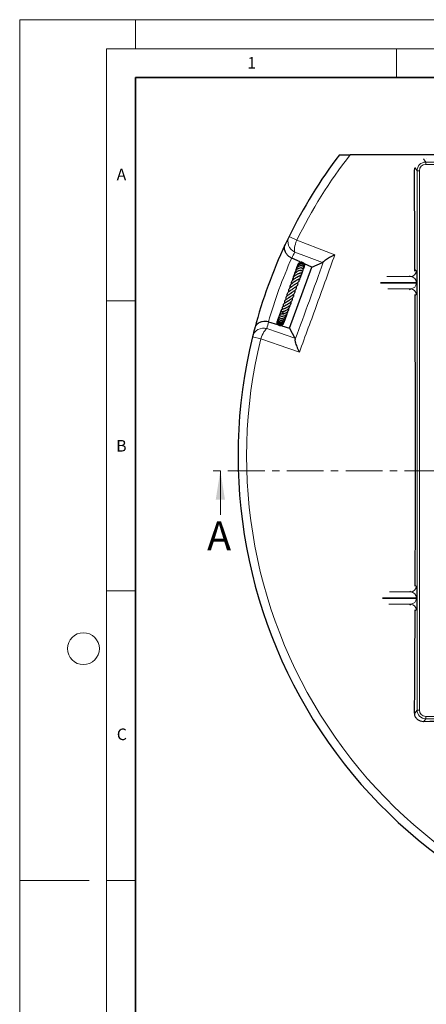
# Model space of a CAD drawing. Units: millimetres. Extents: x 0 to 420, y 0 to 297.
# Drawn here: x 0 to 70, y 127 to 297 of the extents above; entities that cross this region are included whole.
import ezdxf

# ---------------------------------------------------------------- set-up
doc = ezdxf.new("R2010")
doc.units = ezdxf.units.MM
doc.linetypes.add('CENTER', pattern=[10.16, 6.35, -1.27, 1.27, -1.27])
doc.styles.add('SLDTEXTSTYLE0', font='TXT', dxfattribs={"width": 0.605})

msp = doc.modelspace()

# ---------------------------------------------------------------- linework, layer by layer
at = {"color": 7, "linetype": 'Continuous', "lineweight": 18}
for p, q in [((0, 0), (0, 297)), ((0, 297), (420, 297)), ((20, 292), (20, 297)), ((15, 292), (415, 292)), ((15, 292), (15, 5)), ((65, 292), (65, 287)), ((15, 248.5), (20, 248.5)), ((34.6281, 211.584), (34.6281, 219.184)), ((15, 198.5), (20, 198.5)), ((12, 148.5), (0, 148.5)), ((15, 148.5), (20, 148.5))]:
    msp.add_line(p, q, dxfattribs=at)
at = {"color": 7, "linetype": 'Continuous', "lineweight": 35}
for p, q in [((20, 287), (20, 10)), ((410, 287), (20, 287))]:
    msp.add_line(p, q, dxfattribs=at)
at = {"color": 8, "linetype": 'Continuous', "lineweight": 18}
for p, q in [((69.6622, 272.9823), (70.0676, 272.4404)), ((70.0676, 272.4404), (70.0676, 272.0407)), ((70.0676, 272.4404), (177.2896, 272.4404)), ((177.2896, 272.0407), (70.0676, 272.0407)), ((68.5684, 270.941), (68.1624, 271.4836)), ((68.5684, 270.941), (68.9682, 270.941)), ((68.5684, 177.9128), (68.5684, 270.941)), ((68.9682, 270.941), (68.9682, 177.9128)), ((47.7997, 258.9467), (46.475, 259.5968)), ((68.237, 253.8371), (68.4359, 253.6752)), ((68.461, 251.6779), (62.2583, 251.6779)), ((62.2648, 251.5759), (68.461, 251.5759)), ((63.3801, 252.6766), (67.4835, 252.6766)), ((67.4835, 252.6766), (67.2821, 252.8405)), ((68.461, 251.5759), (68.461, 251.6779)), ((68.461, 251.6779), (68.558, 251.6779)), ((68.461, 251.5759), (68.558, 251.5759)), ((68.558, 251.6779), (68.558, 251.5759)), ((67.4835, 250.5772), (63.517, 250.5772)), ((67.2902, 250.4199), (67.4835, 250.5772)), ((68.4359, 249.5786), (68.252, 249.4289)), ((41.6151, 241.9547), (40.1824, 242.3081)), ((68.268, 199.4119), (68.4359, 199.2752)), ((62.5828, 197.1759), (68.461, 197.1759)), ((68.461, 197.2779), (62.5884, 197.2779)), ((63.8361, 198.2766), (67.4835, 198.2766)), ((67.4835, 198.2766), (67.3065, 198.4207)), ((68.461, 197.1759), (68.461, 197.2779)), ((68.558, 197.2779), (68.461, 197.2779)), ((68.558, 197.1759), (68.461, 197.1759)), ((68.558, 197.2779), (68.558, 197.1759)), ((67.4835, 196.1772), (63.7192, 196.1772)), ((67.2996, 196.0276), (67.4835, 196.1772)), ((68.4359, 195.1786), (68.2553, 195.0316)), ((68.182, 177.3964), (68.5684, 177.9128)), ((68.5684, 177.9128), (68.9682, 177.9128)), ((70.0676, 176.8132), (177.2896, 176.8132)), ((70.0676, 176.4134), (70.0676, 176.8132)), ((70.0676, 176.4134), (69.6883, 175.9065)), ((177.2896, 176.4134), (70.0676, 176.4134))]:
    msp.add_line(p, q, dxfattribs=at)
at = {"color": 7, "linetype": 'Continuous', "lineweight": 25}
for p, q in [((70.134, 272.9745), (70.1706, 272.9792)), ((68.1188, 270.9285), (68.1881, 271.3605)), ((46.9621, 255.8649), (46.9412, 255.8743)), ((48.4205, 255.2155), (46.9621, 255.8649)), ((50.4168, 254.3267), (49.1306, 254.8994)), ((50.4168, 254.3267), (52.2448, 255.1027)), ((52.4167, 255.2387), (52.2448, 255.1027)), ((46.5896, 243.8115), (50.4168, 254.3267)), ((47.9726, 254.6646), (47.9521, 254.6342)), ((48.7769, 253.5921), (48.8885, 253.7467)), ((44.97, 246.4238), (44.947, 246.3609)), ((42.9323, 244.86), (42.9544, 244.8538)), ((42.9544, 244.8538), (44.5005, 244.4105)), ((44.7042, 245.6889), (44.6953, 245.6427)), ((45.2291, 244.2016), (46.5896, 243.8115)), ((46.5896, 243.8115), (47.4912, 242.042)), ((47.4912, 242.042), (47.5354, 241.8274))]:
    msp.add_line(p, q, dxfattribs=at)
at = {"color": 7, "linetype": 'CENTER', "lineweight": 18}
msp.add_line((215.0052, 219.184), (32.6281, 219.184), dxfattribs=at)
at = {"color": 8, "linetype": 'Continuous', "lineweight": 18, "flags": 128}
for points in [[(47.7997, 258.9467), (47.6815, 258.6211), (47.581, 258.2984), (47.5013, 257.9882), (47.4448, 257.7), (47.4131, 257.4423), (47.4072, 257.2229), (47.4273, 257.0485), (47.4728, 256.9242)], [(47.7997, 258.9467), (51.4078, 257.5719), (54.3758, 256.4411)], [(52.2448, 255.1027), (49.4723, 256.161), (47.4728, 256.9242)], [(41.6151, 241.9547), (41.7338, 242.28), (41.8643, 242.5918), (42.0026, 242.8806), (42.1446, 243.1378), (42.286, 243.3556), (42.4225, 243.5274), (42.55, 243.6481), (42.6647, 243.7141)], [(42.6647, 243.7141), (44.6869, 243.0135), (47.4912, 242.042)], [(48.2632, 239.647), (44.6154, 240.9132), (43.637, 241.2528), (41.6151, 241.9547)]]:
    msp.add_lwpolyline(points, dxfattribs=at)
at = {"color": 7, "linetype": 'Continuous', "lineweight": 18}
msp.add_circle((11, 188.5), 2.75, dxfattribs=at)
at = {"color": 7, "linetype": 'Continuous', "lineweight": 25}
for start, end in [(142.796256, 153.859521), (154.881434, 165.118566), (153.859521, 154.881434), (165.118566, 166.140479), (166.140479, 263.859521)]:
    msp.add_arc((123.6786, 221.7075), 86, start, end, dxfattribs=at)
at = {"color": 8, "linetype": 'Continuous', "lineweight": 18}
for centre, radius, start, end in [((123.6786, 221.7075), 84.5244, 142.033028, 153.859521), ((48.2636, 258.7421), 1.9824, 154.457737, 246.488313), ((122.881, 219.9161), 84, 153.859521, 154.661672), ((123.6786, 221.7075), 84, 155.999279, 164.000721), ((67.4355, 253.6758), 1.0004, 272.748418, 359.965396), ((67.4355, 249.578), 1.0004, 0.034604, 87.251582), ((124.2191, 223.5925), 84, 165.338328, 166.140479), ((42.102, 241.8132), 1.9824, 73.511687, 165.542263), ((123.6786, 221.7075), 84.5244, 166.140479, 263.859521), ((67.4355, 199.2758), 1.0004, 272.748418, 359.965396), ((67.4355, 195.178), 1.0004, 0.034604, 87.251582)]:
    msp.add_arc(centre, radius, start, end, dxfattribs=at)
for centre, major_axis, ratio, start_param, end_param in [((70.0686, 270.94), (-0.899, 1.2016), 0.99955434, 5.6413147, 7.2111954), ((70.0686, 270.94), (0.6596, -0.8816), 0.99904602, 2.49972205, 4.06960274), ((68.4292, 251.6779), (0, 2), 0.06438653, 4.71238898, 6.23082543), ((67.4295, 251.6779), (1.0314, 0), 0.96951662, 0, 1.51843645), ((67.4295, 251.5759), (1.0314, 0), 0.96951662, 4.76474886, 6.28318531), ((68.4292, 251.5759), (0, 2), 0.06438653, 3.19395253, 4.71238898), ((68.4292, 197.2779), (0, 2), 0.06438653, 4.71238898, 6.23082543), ((67.4295, 197.2779), (1.0314, 0), 0.96951662, 0, 1.51843645), ((67.4295, 197.1759), (1.0314, 0), 0.96951662, 4.76474886, 6.28318531), ((68.4292, 197.1759), (0, 2), 0.06438653, 3.19395253, 4.71238898), ((70.0686, 177.9138), (0.899, 1.2016), 0.99955434, 2.21358256, 3.78346326), ((70.0686, 177.9138), (0.6596, 0.8816), 0.99904602, 2.21358256, 3.78346326)]:
    msp.add_ellipse(centre, major_axis=major_axis, ratio=ratio, start_param=start_param, end_param=end_param, dxfattribs=at)
at = {"color": 7, "linetype": 'Continuous', "lineweight": 25}
for points, knots in [([(55.1804, 273.7075), (55.2009, 273.7075), (55.2418, 273.7075), (55.5509, 273.7075), (56.0198, 273.7075), (56.5451, 273.7075), (56.9118, 273.7075), (57.0425, 273.7075)], [0, 0, 0, 0, 0.19812261, 0.39563977, 0.6073047, 0.86009777, 1, 1, 1, 1]), ([(190.3147, 273.7075), (187.7032, 273.7075), (182.4801, 273.7075), (174.6232, 273.7075), (166.7379, 273.7075), (158.8202, 273.7075), (150.8671, 273.7075), (143.2, 273.7075), (135.8231, 273.7075), (128.7455, 273.7075), (121.6616, 273.7075), (114.5519, 273.7075), (107.4262, 273.7075), (100.3512, 273.7075), (93.3596, 273.7075), (85.4634, 273.7075), (76.6105, 273.7075), (66.8084, 273.7075), (60.2978, 273.7075), (57.0425, 273.7075)], [0, 0, 0, 0, 0.05945451, 0.11891033, 0.17836207, 0.23798268, 0.29760887, 0.35721983, 0.40978736, 0.46238662, 0.51498122, 0.5675424, 0.62076908, 0.67399801, 0.72584636, 0.77769636, 0.85179136, 0.92589691, 1, 1, 1, 1]), ([(68.2156, 253.6281), (68.2134, 254.1058), (68.2031, 256.3538), (68.1816, 260.3613), (68.1517, 265.6514), (68.1298, 269.1695), (68.1188, 270.9285)], [0, 0, 0, 0, 0.08249269, 0.38815546, 0.69407663, 1, 1, 1, 1]), ([(46.9412, 255.8743), (46.7749, 255.965), (46.443, 256.1459), (46.1157, 256.482), (45.9069, 256.7877), (45.7708, 257.0771), (45.6885, 257.3904), (45.6697, 257.788), (45.7387, 258.0584), (45.8111, 258.2131), (45.8115, 258.2139)], [0, 0, 0, 0, 0.15585847, 0.31115794, 0.41257996, 0.51693185, 0.64556783, 0.77790791, 0.99887067, 1, 1, 1, 1]), ([(49.0312, 254.1793), (49.0447, 254.194), (49.1012, 254.2555), (49.1162, 254.3914), (49.0865, 254.5476), (48.9952, 254.6857), (48.8358, 254.7966), (48.6054, 254.8423), (48.359, 254.7986), (48.1413, 254.6871), (47.9636, 254.5267), (47.8341, 254.3358), (47.7592, 254.134), (47.7249, 253.9527), (47.7412, 253.8433), (47.7479, 253.7986)], [0, 0, 0, 0, 0.02859731, 0.119497, 0.19108413, 0.26271759, 0.35549319, 0.46234103, 0.56123736, 0.65065758, 0.73537361, 0.81654866, 0.88869562, 0.95451216, 1, 1, 1, 1]), ([(49.0922, 254.3038), (49.0924, 254.3041), (49.1355, 254.3543), (49.1617, 254.4914), (49.1486, 254.6866), (49.0473, 254.8612), (48.8855, 254.9834), (48.6836, 255.0401), (48.4683, 255.0254), (48.2606, 254.9442), (48.0733, 254.8001), (47.9255, 254.5947), (47.8401, 254.3729), (47.8407, 254.2255), (47.8409, 254.1696)], [0, 0, 0, 0, 0.00048771, 0.09510157, 0.19111222, 0.28679097, 0.38153455, 0.47499693, 0.56679998, 0.65670604, 0.74662335, 0.84113243, 0.93971739, 1, 1, 1, 1]), ([(49.1289, 254.4223), (49.1421, 254.4452), (49.1997, 254.5452), (49.1819, 254.7609), (49.0603, 254.9985), (48.8289, 255.1504), (48.5511, 255.1811), (48.2729, 255.0878), (48.0518, 254.8828), (47.9269, 254.6498), (47.9224, 254.496), (47.9209, 254.4473)], [0, 0, 0, 0, 0.03838229, 0.1677198, 0.29842285, 0.42874653, 0.55720053, 0.68503965, 0.81449406, 0.94115257, 1, 1, 1, 1]), ([(54.3758, 256.4411), (54.3746, 256.4405), (54.218, 256.3647), (53.9083, 256.209), (53.4826, 255.9783), (53.0974, 255.7513), (52.7952, 255.5529), (52.5596, 255.3778), (52.4648, 255.2855), (52.4167, 255.2387)], [0, 0, 0, 0, 0.00141517, 0.18650571, 0.37529244, 0.54846775, 0.72608844, 0.86101163, 1, 1, 1, 1]), ([(48.1823, 253.2162), (48.1826, 253.2165), (48.1857, 253.2199), (48.1698, 253.2079), (48.1257, 253.1879), (48.0525, 253.1558), (47.9261, 253.0998), (47.7578, 253.0161), (47.5555, 252.8901), (47.3759, 252.743), (47.2193, 252.568), (47.101, 252.3496), (47.0452, 252.1541), (47.0618, 252.0315), (47.0653, 252.0062)], [0, 0, 0, 0, 0.00499188, 0.06015159, 0.1152411, 0.17515343, 0.24038385, 0.36395538, 0.47795039, 0.58856036, 0.69379813, 0.81849336, 0.96242228, 1, 1, 1, 1]), ([(48.5128, 253.3529), (48.5448, 253.3461), (48.6151, 253.3313), (48.6912, 253.3569), (48.7477, 253.39), (48.7778, 253.4252), (48.7957, 253.4643), (48.8031, 253.5117), (48.7941, 253.5723), (48.7473, 253.652), (48.6704, 253.7083), (48.5695, 253.7375), (48.4183, 253.738), (48.2193, 253.6973), (48.006, 253.6118), (47.7902, 253.4932), (47.5745, 253.3223), (47.396, 253.0997), (47.2824, 252.8585), (47.2707, 252.6883), (47.2652, 252.6087)], [0, 0, 0, 0, 0.0413935, 0.09072739, 0.13030864, 0.15932072, 0.17779627, 0.19552557, 0.21786068, 0.24735522, 0.28838067, 0.34280818, 0.40733311, 0.50799171, 0.58231166, 0.66002776, 0.74739249, 0.8365996, 0.923649, 1, 1, 1, 1]), ([(47.5034, 253.3773), (47.498, 253.3723), (47.4484, 253.3261), (47.4257, 253.2385), (47.4386, 253.1641), (47.4412, 253.1488)], [0, 0, 0, 0, 0.08873816, 0.81244853, 1, 1, 1, 1]), ([(48.741, 253.646), (48.7735, 253.6595), (48.8417, 253.6878), (48.909, 253.7691), (48.938, 253.8625), (48.9232, 253.9651), (48.8689, 254.0538), (48.779, 254.1245), (48.6516, 254.1699), (48.4522, 254.1838), (48.1922, 254.1251), (47.8975, 253.9619), (47.665, 253.7368), (47.4965, 253.4659), (47.4656, 253.262), (47.4495, 253.155)], [0, 0, 0, 0, 0.053585677, 0.112006751, 0.164649575, 0.210285991, 0.258992944, 0.317620009, 0.384666947, 0.450503821, 0.576745833, 0.693650746, 0.797924757, 0.893919306, 1, 1, 1, 1]), ([(48.9201, 253.9456), (48.9437, 253.9661), (49.0125, 254.0255), (49.0481, 254.1758), (49.0014, 254.3486), (48.8518, 254.4891), (48.6338, 254.554), (48.3861, 254.5343), (48.1556, 254.443), (47.9638, 254.3092), (47.7951, 254.1309), (47.6518, 253.8923), (47.6239, 253.6941), (47.6108, 253.6008)], [0, 0, 0, 0, 0.04795432, 0.139373545, 0.235384426, 0.334379573, 0.436998474, 0.543655737, 0.645194125, 0.721745988, 0.796884641, 0.904354427, 1, 1, 1, 1]), ([(47.7398, 253.9706), (47.717, 253.9476), (47.6556, 253.8857), (47.6307, 253.7759), (47.648, 253.7073), (47.6518, 253.6925)], [0, 0, 0, 0, 0.31619059, 0.85165986, 1, 1, 1, 1]), ([(47.8425, 254.2058), (47.8071, 254.1701), (47.7201, 254.0825), (47.6924, 253.9202), (47.7396, 253.8268), (47.7519, 253.8025)], [0, 0, 0, 0, 0.33699896, 0.82759628, 1, 1, 1, 1]), ([(47.8629, 254.3607), (47.8522, 254.3258), (47.8353, 254.2707), (47.8579, 254.2162), (47.8662, 254.1962)], [0, 0, 0, 0, 0.63337185, 1, 1, 1, 1]), ([(47.8987, 252.5937), (47.9133, 252.6061), (47.9724, 252.6568), (48.0817, 252.7235), (48.2074, 252.7903), (48.3415, 252.8489), (48.4358, 252.8844), (48.51, 252.912), (48.5617, 252.9376), (48.5955, 252.9621), (48.6197, 252.9916), (48.6339, 253.0196), (48.6411, 253.0522), (48.6401, 253.0968), (48.623, 253.1485), (48.5828, 253.2123), (48.5436, 253.2541), (48.5112, 253.2852), (48.4942, 253.3016)], [0, 0, 0, 0, 0.0347741, 0.14140029, 0.24230694, 0.33347649, 0.50728296, 0.59263284, 0.63151429, 0.6675195, 0.6854703, 0.70433735, 0.72468813, 0.74510344, 0.78506741, 0.82470988, 0.90800988, 1, 1, 1, 1]), ([(47.9831, 254.7069), (47.9727, 254.6751), (47.9521, 254.6121), (47.9603, 254.5451), (47.9643, 254.512)], [0, 0, 0, 0, 0.5053736, 1, 1, 1, 1]), ([(48.1997, 253.2252), (48.2227, 253.2392), (48.2893, 253.2796), (48.3881, 253.3185), (48.4734, 253.3432), (48.5111, 253.3488), (48.5141, 253.3507), (48.5149, 253.3511)], [0, 0, 0, 0, 0.141565829, 0.409064835, 0.678171897, 0.912856465, 1, 1, 1, 1]), ([(48.395, 252.7068), (48.4488, 252.7594), (48.575, 252.8827), (48.6694, 253.0612), (48.6775, 253.172), (48.6781, 253.1804)], [0, 0, 0, 0, 0.40746096, 0.95474235, 1, 1, 1, 1]), ([(48.4475, 253.7334), (48.4504, 253.7347), (48.4813, 253.7483), (48.5096, 253.7499), (48.5187, 253.7561), (48.5233, 253.7593)], [0, 0, 0, 0, 0.04954155, 0.52073926, 1, 1, 1, 1]), ([(48.546, 253.2507), (48.568, 253.2634), (48.6631, 253.3178), (48.7857, 253.4828), (48.8784, 253.6474), (48.8878, 253.7406), (48.8885, 253.7467)], [0, 0, 0, 0, 0.12546073, 0.54153451, 0.96991994, 1, 1, 1, 1]), ([(48.6219, 253.1991), (48.6643, 253.237), (48.7285, 253.2944), (48.7498, 253.3767), (48.757, 253.4047)], [0, 0, 0, 0, 0.66076717, 1, 1, 1, 1]), ([(48.6334, 253.1058), (48.6636, 253.1466), (48.7123, 253.2122), (48.7245, 253.2921), (48.7292, 253.3224)], [0, 0, 0, 0, 0.62104487, 1, 1, 1, 1]), ([(47.6435, 251.9489), (47.6189, 251.9295), (47.5662, 251.8877), (47.4499, 251.8129), (47.2579, 251.6934), (47.0521, 251.5573), (46.865, 251.3966), (46.7107, 251.2211), (46.5929, 250.9936), (46.6069, 250.7879), (46.6133, 250.6946)], [0, 0, 0, 0, 0.07511892, 0.1610491, 0.24909799, 0.44138916, 0.543099, 0.64324651, 0.83826892, 1, 1, 1, 1]), ([(47.9633, 252.6557), (47.9609, 252.6511), (47.953, 252.6353), (47.8921, 252.5902), (47.7403, 252.5015), (47.5278, 252.3823), (47.3029, 252.2371), (47.1088, 252.07), (46.9517, 251.8832), (46.8586, 251.6711), (46.8212, 251.4943), (46.839, 251.3846), (46.8423, 251.3641)], [0, 0, 0, 0, 0.0432888, 0.14621197, 0.25545452, 0.38272277, 0.50165279, 0.61551013, 0.72788554, 0.84379865, 0.97088113, 1, 1, 1, 1]), ([(47.1118, 250.5517), (47.1666, 250.6002), (47.2949, 250.7135), (47.5354, 250.8649), (47.7629, 251.0146), (47.9456, 251.1758), (48.031, 251.3259), (48.033, 251.5038), (47.9918, 251.6208), (47.9739, 251.6717)], [0, 0, 0, 0, 0.12461492, 0.29173279, 0.44950636, 0.60268835, 0.76284272, 0.8968485, 1, 1, 1, 1]), ([(47.2509, 252.6828), (47.2406, 252.6708), (47.1698, 252.5884), (47.1497, 252.3891), (47.2176, 252.2426), (47.2463, 252.1806)], [0, 0, 0, 0, 0.08926192, 0.61499631, 1, 1, 1, 1]), ([(47.281, 252.7812), (47.2733, 252.771), (47.2227, 252.704), (47.2003, 252.611), (47.2162, 252.5411), (47.2163, 252.5406)], [0, 0, 0, 0, 0.15241534, 0.99508759, 1, 1, 1, 1]), ([(47.3754, 253.0116), (47.3471, 252.973), (47.3133, 252.9272), (47.3051, 252.8726), (47.3038, 252.8639)], [0, 0, 0, 0, 0.84115262, 1, 1, 1, 1]), ([(47.3638, 251.2462), (47.4187, 251.2936), (47.5326, 251.3918), (47.7354, 251.521), (47.9233, 251.6352), (48.1014, 251.7521), (48.2133, 251.8615), (48.2554, 251.9805), (48.243, 252.118), (48.2016, 252.2143), (48.1685, 252.2784), (48.1666, 252.2821)], [0, 0, 0, 0, 0.121688468, 0.252206586, 0.393007258, 0.537691369, 0.686050022, 0.76922689, 0.848066569, 0.991298032, 1, 1, 1, 1]), ([(47.6515, 251.9483), (47.6996, 251.9887), (47.821, 252.0909), (48.0341, 252.2112), (48.2431, 252.3219), (48.3842, 252.4054), (48.4437, 252.492), (48.4543, 252.5369), (48.4564, 252.612), (48.4089, 252.7261), (48.3551, 252.8032), (48.3282, 252.8417)], [0, 0, 0, 0, 0.108902103, 0.274800797, 0.446925786, 0.622509749, 0.701674344, 0.736335741, 0.765676963, 0.882797969, 1, 1, 1, 1]), ([(48.2118, 252.1669), (48.2132, 252.1676), (48.2806, 252.2065), (48.3587, 252.3037), (48.3988, 252.4113), (48.4114, 252.4452)], [0, 0, 0, 0, 0.01381865, 0.68828947, 1, 1, 1, 1]), ([(48.2383, 252.097), (48.2512, 252.1068), (48.3051, 252.1478), (48.3249, 252.2168), (48.3401, 252.2693)], [0, 0, 0, 0, 0.23851496, 1, 1, 1, 1]), ([(48.2438, 252.0572), (48.2449, 252.0583), (48.3002, 252.1081), (48.3486, 252.2049), (48.3628, 252.3023), (48.3663, 252.3263)], [0, 0, 0, 0, 0.01558955, 0.75695352, 1, 1, 1, 1]), ([(48.2445, 252.0455), (48.2594, 252.0616), (48.3003, 252.1058), (48.3159, 252.1655), (48.3258, 252.2035)], [0, 0, 0, 0, 0.36487217, 1, 1, 1, 1]), ([(48.436, 252.6354), (48.4371, 252.6364), (48.499, 252.6898), (48.5684, 252.8155), (48.5945, 252.9456), (48.6046, 252.9954)], [0, 0, 0, 0, 0.01139082, 0.6211569, 1, 1, 1, 1]), ([(48.4373, 252.5644), (48.45, 252.5813), (48.4995, 252.6465), (48.538, 252.7356), (48.5486, 252.8068), (48.5502, 252.8175)], [0, 0, 0, 0, 0.228505, 0.88418917, 1, 1, 1, 1]), ([(48.4595, 252.5616), (48.4658, 252.5721), (48.4994, 252.6285), (48.5046, 252.6958), (48.5088, 252.7506)], [0, 0, 0, 0, 0.18730986, 1, 1, 1, 1]), ([(46.848, 249.86), (46.8221, 249.8346), (46.7433, 249.7573), (46.5634, 249.6354), (46.3443, 249.4922), (46.135, 249.3503), (45.9695, 249.1871), (45.8883, 249.0232), (45.8891, 248.8491), (45.9282, 248.739), (45.9402, 248.7052)], [0, 0, 0, 0, 0.06535305, 0.19904873, 0.34602584, 0.48634868, 0.63324269, 0.79021286, 0.93539821, 1, 1, 1, 1]), ([(47.1454, 250.5911), (47.1445, 250.5899), (47.0977, 250.5322), (46.9399, 250.4204), (46.7002, 250.2588), (46.4871, 250.1147), (46.3145, 249.9679), (46.1748, 249.8032), (46.1184, 249.6058), (46.1233, 249.446), (46.1479, 249.3648), (46.1513, 249.3537)], [0, 0, 0, 0, 0.0031863, 0.15306139, 0.31473824, 0.45000408, 0.56315405, 0.69679519, 0.85535933, 0.98023112, 1, 1, 1, 1]), ([(47.3898, 251.2735), (47.3871, 251.2704), (47.3449, 251.2232), (47.2017, 251.1268), (46.9857, 250.9849), (46.7609, 250.8302), (46.5635, 250.6632), (46.4266, 250.4775), (46.3664, 250.2996), (46.3544, 250.1436), (46.3752, 250.0489), (46.3817, 250.0196)], [0, 0, 0, 0, 0.00951058, 0.14748775, 0.28626969, 0.424811, 0.56581551, 0.70837937, 0.83703098, 0.94951429, 1, 1, 1, 1]), ([(46.5308, 249.0994), (46.5703, 249.1373), (46.6651, 249.2283), (46.8852, 249.369), (47.1155, 249.5205), (47.3098, 249.6718), (47.4704, 249.8444), (47.5551, 250.0368), (47.5723, 250.2193), (47.5418, 250.3331), (47.5357, 250.3557)], [0, 0, 0, 0, 0.10682895, 0.25688618, 0.39972964, 0.52633711, 0.65149695, 0.80571572, 0.96143484, 1, 1, 1, 1]), ([(46.8493, 249.8483), (46.8766, 249.8741), (46.9604, 249.9531), (47.1553, 250.0813), (47.3835, 250.2319), (47.5987, 250.3946), (47.7485, 250.5686), (47.8098, 250.7674), (47.797, 250.9271), (47.7668, 251.0152), (47.7639, 251.0237)], [0, 0, 0, 0, 0.06970131, 0.21416801, 0.3662736, 0.52416774, 0.6801027, 0.83222195, 0.98374878, 1, 1, 1, 1]), ([(46.3129, 248.4686), (46.312, 248.4677), (46.249, 248.3962), (46.0688, 248.2927), (45.8413, 248.1594), (45.6591, 248.0591), (45.5272, 247.9586), (45.4751, 247.8746), (45.4693, 247.7929), (45.4901, 247.6849), (45.5358, 247.605), (45.5688, 247.5474)], [0, 0, 0, 0, 0.00239383, 0.17679753, 0.34634304, 0.49322845, 0.62335723, 0.74192376, 0.79689827, 0.85358044, 1, 1, 1, 1]), ([(46.5647, 249.1445), (46.4924, 249.0844), (46.3314, 248.9505), (46.0475, 248.7873), (45.8381, 248.6462), (45.7182, 248.5178), (45.6687, 248.3987), (45.6722, 248.257), (45.7221, 248.1559), (45.7471, 248.1053)], [0, 0, 0, 0, 0.16344767, 0.36391668, 0.56293409, 0.66664717, 0.77709176, 0.88855432, 1, 1, 1, 1]), ([(45.7633, 247.1928), (45.7633, 247.1927), (45.7634, 247.1925), (45.783, 247.2157), (45.8362, 247.2492), (45.9221, 247.293), (46.0638, 247.3604), (46.263, 247.4601), (46.5041, 247.6153), (46.719, 247.8241), (46.8586, 248.0773), (46.8571, 248.2753), (46.8565, 248.37)], [0, 0, 0, 0, 0.05845695, 0.12960777, 0.20275356, 0.2697155, 0.33157959, 0.44861078, 0.5765261, 0.71134305, 0.86199543, 1, 1, 1, 1]), ([(46.0767, 247.8373), (46.0985, 247.8522), (46.1473, 247.8856), (46.2497, 247.9446), (46.4111, 248.0371), (46.6312, 248.1681), (46.8652, 248.36), (47.0266, 248.579), (47.0917, 248.793), (47.0818, 248.9444), (47.0775, 249.0109)], [0, 0, 0, 0, 0.0656533, 0.1468851, 0.22819551, 0.39142945, 0.55797021, 0.72883634, 0.88071026, 1, 1, 1, 1]), ([(46.3254, 248.4779), (46.3541, 248.4995), (46.4167, 248.5467), (46.5455, 248.628), (46.6936, 248.7202), (46.8771, 248.8416), (47.0652, 248.985), (47.2099, 249.1564), (47.2959, 249.3237), (47.3294, 249.496), (47.3141, 249.6196), (47.3069, 249.6779)], [0, 0, 0, 0, 0.07533055, 0.16415461, 0.26477274, 0.36149858, 0.52659626, 0.65464268, 0.77361485, 0.89329845, 1, 1, 1, 1]), ([(68.2554, 199.2601), (68.2629, 201.478), (68.2784, 206.0796), (68.2919, 212.7326), (68.298, 219.2063), (68.2969, 225.3298), (68.2898, 231.4526), (68.2766, 237.5678), (68.2585, 243.6242), (68.2421, 247.6325), (68.2341, 249.6127)], [0, 0, 0, 0, 0.13244329, 0.27478777, 0.39602372, 0.51734364, 0.6387248, 0.76012798, 0.88149871, 1, 1, 1, 1]), ([(44.8875, 246.0029), (44.8598, 245.9873), (44.8042, 245.956), (44.7522, 245.8798), (44.7327, 245.7909), (44.7541, 245.6945), (44.8119, 245.6109), (44.9163, 245.5293), (45.0806, 245.4759), (45.3149, 245.4723), (45.5851, 245.544), (45.8507, 245.701), (46.0447, 245.9315), (46.1389, 246.1363), (46.1509, 246.2646), (46.1546, 246.3039)], [0, 0, 0, 0, 0.05427199, 0.10887521, 0.16448531, 0.22047904, 0.27447528, 0.32611859, 0.42534607, 0.51983683, 0.62541534, 0.75307994, 0.85527569, 0.9555799, 1, 1, 1, 1]), ([(45.0107, 246.3427), (44.9546, 246.2847), (44.8487, 246.1751), (44.8193, 246.0254), (44.8055, 245.9549)], [0, 0, 0, 0, 0.5293983, 1, 1, 1, 1]), ([(45.1206, 246.2852), (45.0913, 246.2859), (45.023, 246.2875), (44.944, 246.2578), (44.8879, 246.2147), (44.8575, 246.165), (44.8454, 246.1048), (44.8579, 246.0363), (44.9118, 245.9542), (45.0483, 245.8618), (45.2653, 245.8283), (45.544, 245.8742), (45.8045, 245.9804), (45.9978, 246.1168), (46.1399, 246.269), (46.2471, 246.4489), (46.3114, 246.6116), (46.2999, 246.727), (46.2986, 246.7402)], [0, 0, 0, 0, 0.04178678, 0.09724942, 0.14184163, 0.17441547, 0.20447432, 0.24439366, 0.29389744, 0.34929814, 0.47241836, 0.58486661, 0.66685179, 0.7663193, 0.82146276, 0.87909347, 0.98619363, 1, 1, 1, 1]), ([(45.2591, 246.6554), (45.1997, 246.6252), (45.0582, 246.5531), (44.923, 246.3751), (44.898, 246.2362), (44.8896, 246.1898)], [0, 0, 0, 0, 0.32541417, 0.77489956, 1, 1, 1, 1]), ([(45.2158, 246.6987), (45.1676, 246.6677), (45.0432, 246.5879), (44.943, 246.4443), (44.9295, 246.3441), (44.9283, 246.3353)], [0, 0, 0, 0, 0.36625754, 0.94446969, 1, 1, 1, 1]), ([(45.157, 246.7711), (45.1359, 246.7513), (45.0779, 246.697), (45.0131, 246.5829), (44.9697, 246.4797), (44.9636, 246.4206), (44.9627, 246.4118)], [0, 0, 0, 0, 0.209070334, 0.573566457, 0.936247388, 1, 1, 1, 1]), ([(44.98, 246.4466), (44.9796, 246.4455), (44.975, 246.4334), (44.9784, 246.4202), (44.9815, 246.4081)], [0, 0, 0, 0, 0.08634702, 1, 1, 1, 1]), ([(45.3558, 246.5555), (45.3508, 246.558), (45.3005, 246.5831), (45.2264, 246.5965), (45.1353, 246.6038), (45.0593, 246.5865), (45.0055, 246.5461), (44.981, 246.5016), (44.9746, 246.4526), (44.9899, 246.396), (45.0278, 246.341), (45.0804, 246.2952), (45.1207, 246.2748), (45.1398, 246.2652)], [0, 0, 0, 0, 0.02172829, 0.21701376, 0.36985029, 0.4912803, 0.58096678, 0.64197667, 0.71213966, 0.78788506, 0.86412537, 0.93589705, 1, 1, 1, 1]), ([(45.0092, 246.4883), (45.0015, 246.4663), (44.9893, 246.4315), (44.999, 246.3965), (45.0026, 246.3835)], [0, 0, 0, 0, 0.62860152, 1, 1, 1, 1]), ([(45.1816, 246.7384), (45.1168, 246.6911), (45.0495, 246.6421), (45.0225, 246.5669), (45.0215, 246.5641)], [0, 0, 0, 0, 0.96259849, 1, 1, 1, 1]), ([(45.138, 246.8061), (45.1044, 246.7696), (45.0488, 246.7095), (45.0375, 246.6286), (45.033, 246.5967)], [0, 0, 0, 0, 0.60526642, 1, 1, 1, 1]), ([(45.1471, 246.7862), (45.1188, 246.7613), (45.0611, 246.7106), (45.0425, 246.6351), (45.033, 246.5967)], [0, 0, 0, 0, 0.49122661, 1, 1, 1, 1]), ([(45.12, 246.8422), (45.1004, 246.8067), (45.0628, 246.7386), (45.0494, 246.6617), (45.043, 246.6249)], [0, 0, 0, 0, 0.52181224, 1, 1, 1, 1]), ([(45.7594, 247.2001), (45.7583, 247.1992), (45.6965, 247.1531), (45.5598, 247.0985), (45.3869, 247.0341), (45.2726, 247.0046), (45.2243, 246.988), (45.188, 246.9701), (45.1609, 246.9507), (45.1395, 246.9247), (45.1287, 246.9008), (45.124, 246.8775), (45.124, 246.8493), (45.1324, 246.814), (45.1577, 246.7626), (45.1988, 246.7135), (45.2684, 246.6462), (45.3456, 246.5744), (45.4308, 246.4702), (45.4928, 246.37), (45.5076, 246.3195), (45.5106, 246.3093)], [0, 0, 0, 0, 0.00222091, 0.12250501, 0.25000317, 0.39081324, 0.42603438, 0.44371039, 0.46216784, 0.48043103, 0.49583708, 0.50885904, 0.52059619, 0.54018657, 0.56443576, 0.62385337, 0.68962579, 0.78229847, 0.90902186, 0.98165445, 1, 1, 1, 1]), ([(45.2319, 246.2434), (45.251, 246.2433), (45.2882, 246.2432), (45.3969, 246.2509), (45.5363, 246.273), (45.6915, 246.3184), (45.8482, 246.3794), (46.0279, 246.4717), (46.2225, 246.6266), (46.3793, 246.8262), (46.4644, 247.0289), (46.4577, 247.1648), (46.4555, 247.2107)], [0, 0, 0, 0, 0.07330757, 0.1420981, 0.26138479, 0.35294901, 0.41635307, 0.53416719, 0.65776619, 0.78659949, 0.9278872, 1, 1, 1, 1]), ([(45.5558, 246.6994), (45.529, 246.6849), (45.455, 246.6452), (45.358, 246.6185), (45.2777, 246.6028), (45.2521, 246.6002), (45.2518, 246.5982), (45.2516, 246.5973)], [0, 0, 0, 0, 0.17452594, 0.48036862, 0.73244396, 0.87901706, 1, 1, 1, 1]), ([(46.0212, 247.8029), (45.9902, 247.7784), (45.9256, 247.7277), (45.8119, 247.6644), (45.6464, 247.5798), (45.4995, 247.5184), (45.3777, 247.4552), (45.3221, 247.4065), (45.2943, 247.3645), (45.2861, 247.3193), (45.2903, 247.2716), (45.3258, 247.1843), (45.3688, 247.1268), (45.4126, 247.0683), (45.4256, 247.0509)], [0, 0, 0, 0, 0.07634695, 0.15878985, 0.25707614, 0.46905052, 0.60262203, 0.64805736, 0.69722202, 0.72565863, 0.75479148, 0.8099517, 0.94329329, 1, 1, 1, 1]), ([(45.4162, 247.0635), (45.3869, 247.0583), (45.3473, 247.0511), (45.3194, 247.0226), (45.3121, 247.0151)], [0, 0, 0, 0, 0.738791232, 1, 1, 1, 1]), ([(45.5829, 246.7098), (45.5823, 246.7092), (45.5799, 246.7067), (45.6083, 246.7197), (45.6699, 246.7407), (45.7664, 246.774), (45.8812, 246.8173), (46.0572, 246.8965), (46.245, 247.0065), (46.4083, 247.1483), (46.5389, 247.3028), (46.6354, 247.5026), (46.6665, 247.679), (46.6517, 247.7702), (46.6509, 247.7748)], [0, 0, 0, 0, 0.01948457, 0.080693, 0.14549095, 0.21553595, 0.28916246, 0.36500786, 0.52816519, 0.61663057, 0.70081302, 0.85281409, 0.99251761, 1, 1, 1, 1]), ([(42.9323, 244.86), (42.7467, 244.8975), (42.3761, 244.9722), (41.9077, 244.925), (41.5517, 244.8246), (41.26, 244.6896), (40.9972, 244.5028), (40.7275, 244.2101), (40.6073, 243.9599), (40.5633, 243.7948), (40.5631, 243.794)], [0, 0, 0, 0, 0.1558605, 0.31116199, 0.41398962, 0.51693137, 0.64735694, 0.77790502, 0.99887065, 1, 1, 1, 1]), ([(44.4031, 244.7241), (44.3977, 244.6778), (44.3919, 244.6286), (44.4133, 244.5876), (44.4145, 244.5852)], [0, 0, 0, 0, 0.941091157, 1, 1, 1, 1]), ([(44.5892, 245.2069), (44.5593, 245.1787), (44.4954, 245.1185), (44.4308, 244.9997), (44.3961, 244.8649), (44.3968, 244.7256), (44.4317, 244.5911), (44.5008, 244.47), (44.6001, 244.3708), (44.721, 244.2979), (44.8562, 244.255), (45.0457, 244.2422), (45.2809, 244.3112), (45.498, 244.4741), (45.5575, 244.6278), (45.5797, 244.6849)], [0, 0, 0, 0, 0.05870823, 0.12560048, 0.19301522, 0.26061812, 0.32815274, 0.39564995, 0.46307212, 0.53017549, 0.59661917, 0.66239603, 0.79167551, 0.92260176, 1, 1, 1, 1]), ([(44.5064, 245.0948), (44.4935, 245.0824), (44.4287, 245.0201), (44.4139, 244.9291), (44.4021, 244.8563)], [0, 0, 0, 0, 0.19918091, 1, 1, 1, 1]), ([(44.4609, 245.0337), (44.457, 245.029), (44.4143, 244.9772), (44.4079, 244.9079), (44.4021, 244.8448)], [0, 0, 0, 0, 0.09116284, 1, 1, 1, 1]), ([(44.4707, 245.0816), (44.4698, 245.0804), (44.4423, 245.0471), (44.4273, 244.9598), (44.4116, 244.7978), (44.4806, 244.5929), (44.6657, 244.4138), (44.9176, 244.3358), (45.1864, 244.3623), (45.4255, 244.4965), (45.6024, 244.6834), (45.6442, 244.8382), (45.6613, 244.9012)], [0, 0, 0, 0, 0.00238713, 0.06927123, 0.13662218, 0.2714734, 0.40449904, 0.53511098, 0.66302064, 0.7882255, 0.91385334, 1, 1, 1, 1]), ([(44.5151, 245.1912), (44.4971, 245.1535), (44.4614, 245.0784), (44.4513, 244.9596), (44.472, 244.8273), (44.5516, 244.6753), (44.6964, 244.5551), (44.8711, 244.4926), (45.065, 244.4786), (45.286, 244.529), (45.5164, 244.6792), (45.6866, 244.882), (45.7211, 245.0546), (45.7338, 245.1183)], [0, 0, 0, 0, 0.06691155, 0.13338555, 0.19115511, 0.28359515, 0.4017076, 0.47816481, 0.55718354, 0.67658361, 0.77965195, 0.91867336, 1, 1, 1, 1]), ([(44.5723, 245.3347), (44.5699, 245.3319), (44.5396, 245.2976), (44.5128, 245.2129), (44.4988, 245.0903), (44.5336, 244.9359), (44.6461, 244.7854), (44.8492, 244.6785), (45.0975, 244.648), (45.3649, 244.7234), (45.6081, 244.8891), (45.7493, 245.102), (45.814, 245.2595), (45.8203, 245.3235), (45.8209, 245.3289)], [0, 0, 0, 0, 0.00607341, 0.07528944, 0.14577606, 0.21490521, 0.33464355, 0.43606176, 0.55491471, 0.68277023, 0.79503949, 0.92122238, 0.99335075, 1, 1, 1, 1]), ([(44.6469, 245.5081), (44.6393, 245.501), (44.5974, 245.4613), (44.5677, 245.3674), (44.5634, 245.2225), (44.6259, 245.0883), (44.7338, 244.9857), (44.8558, 244.9199), (45.0104, 244.8849), (45.178, 244.8867), (45.3392, 244.9233), (45.5301, 245.01), (45.7282, 245.1721), (45.8682, 245.3833), (45.8923, 245.5225), (45.8996, 245.5647)], [0, 0, 0, 0, 0.0174703, 0.09674781, 0.1650033, 0.27476001, 0.33705668, 0.40870903, 0.48820658, 0.56484476, 0.6365252, 0.70318581, 0.82918597, 0.94829791, 1, 1, 1, 1]), ([(44.649, 245.5316), (44.6362, 245.5169), (44.6118, 245.4886), (44.606, 245.4518), (44.6032, 245.4343)], [0, 0, 0, 0, 0.52285764, 1, 1, 1, 1]), ([(44.6524, 245.5707), (44.6445, 245.5594), (44.6255, 245.5322), (44.6234, 245.499), (44.6222, 245.4796)], [0, 0, 0, 0, 0.41495523, 1, 1, 1, 1]), ([(44.7569, 245.7451), (44.756, 245.7447), (44.7262, 245.7302), (44.6903, 245.675), (44.6478, 245.5927), (44.6401, 245.4944), (44.6684, 245.3943), (44.736, 245.3011), (44.8378, 245.225), (44.9655, 245.1738), (45.1606, 245.1451), (45.4087, 245.1851), (45.6658, 245.3172), (45.8356, 245.4791), (45.9486, 245.6489), (46.0083, 245.7916), (46.0193, 245.8864), (46.0229, 245.9173)], [0, 0, 0, 0, 0.00152551, 0.0535758, 0.10872838, 0.16711455, 0.22831781, 0.29180633, 0.35698473, 0.42287319, 0.48944619, 0.62345175, 0.73020082, 0.82447531, 0.88986184, 0.96412717, 1, 1, 1, 1]), ([(45.1294, 246.2709), (45.0514, 246.2234), (44.8957, 246.1284), (44.7654, 245.9487), (44.748, 245.8361), (44.7448, 245.8151)], [0, 0, 0, 0, 0.44898161, 0.89689326, 1, 1, 1, 1]), ([(44.855, 246.0795), (44.821, 246.0336), (44.7801, 245.9784), (44.7749, 245.9123), (44.774, 245.9011)], [0, 0, 0, 0, 0.83099559, 1, 1, 1, 1]), ([(44.8565, 246.1462), (44.854, 246.1402), (44.8322, 246.0875), (44.8208, 246.023), (44.8236, 245.9668), (44.8239, 245.9608)], [0, 0, 0, 0, 0.10273468, 0.90444949, 1, 1, 1, 1]), ([(45.1443, 246.2648), (45.1438, 246.266), (45.1431, 246.2674), (45.1959, 246.2276), (45.2089, 246.2179)], [0, 0, 0, 0, 0.754270856, 1, 1, 1, 1]), ([(45.3253, 246.2431), (45.3125, 246.239), (45.275, 246.2272), (45.2322, 246.2223), (45.2066, 246.2217), (45.21, 246.2188), (45.2109, 246.218)], [0, 0, 0, 0, 0.18073612, 0.5308884, 0.8754749, 1, 1, 1, 1]), ([(48.2632, 239.647), (48.2627, 239.6482), (48.1908, 239.8085), (48.0536, 240.1269), (47.8752, 240.5791), (47.7268, 240.9989), (47.6225, 241.3465), (47.5552, 241.6301), (47.542, 241.7617), (47.5354, 241.8274)], [0, 0, 0, 0, 0.001415183, 0.188387964, 0.375295328, 0.55080966, 0.726093938, 0.863166658, 1, 1, 1, 1]), ([(68.1491, 177.4041), (68.1627, 179.7676), (68.19, 184.4961), (68.2201, 190.4335), (68.2344, 194.0131), (68.2392, 195.2113)], [0, 0, 0, 0, 0.39937115, 0.79895861, 1, 1, 1, 1]), ([(69.6501, 175.9069), (69.4841, 175.9215), (69.1517, 175.9507), (68.7034, 176.1999), (68.3673, 176.5679), (68.1772, 176.9905), (68.1577, 177.2766), (68.1491, 177.4041)], [0, 0, 0, 0, 0.21324157, 0.42676675, 0.63390011, 0.83695002, 1, 1, 1, 1]), ([(177.7071, 175.9069), (175.1041, 175.9256), (169.8979, 175.9629), (162.06, 176.0138), (154.845, 176.0554), (148.2573, 176.0881), (142.3083, 176.1126), (136.3469, 176.1312), (130.3101, 176.1434), (124.1964, 176.1478), (118.0144, 176.1443), (111.8395, 176.1333), (105.7132, 176.1151), (99.6401, 176.0906), (93.6189, 176.0611), (86.6071, 176.0216), (78.612, 175.971), (72.6375, 175.9283), (69.6501, 175.9069)], [0, 0, 0, 0, 0.07305541, 0.14611353, 0.21916147, 0.27409842, 0.32903356, 0.38382918, 0.43862282, 0.49524515, 0.5519036, 0.60856847, 0.66519957, 0.72090745, 0.77662566, 0.83233956, 0.91616827, 1, 1, 1, 1])]:
    msp.add_open_spline(points, degree=3, knots=knots, dxfattribs=at)
at = {"color": 8, "linetype": 'Continuous', "lineweight": 18}
for points, knots in [([(47.5354, 241.8274), (47.5445, 241.8521), (48.3698, 244.0824), (49.9999, 248.5244), (51.6064, 252.9749), (52.4078, 255.2139), (52.4167, 255.2387)], [0, 0, 0, 0, 0.00553467, 0.5, 0.99446533, 1, 1, 1, 1]), ([(54.3758, 256.4411), (53.8736, 255.0396), (52.869, 252.236), (51.3459, 248.0349), (49.8121, 243.8372), (48.7795, 241.0439), (48.2632, 239.647)], [0, 0, 0, 0, 0.24996526, 0.5, 0.74996499, 1, 1, 1, 1])]:
    msp.add_open_spline(points, degree=3, knots=knots, dxfattribs=at)
at = {"color": 7, "linetype": 'Continuous', "lineweight": 18}
msp.add_solid([(34.6281, 219.184), (33.8281, 214.184), (35.4281, 214.184)], dxfattribs=at)

# ---------------------------------------------------------------- texts
at = {"color": 7, "linetype": 'Continuous', "lineweight": 18, "char_height": 2, "attachment_point": 2, "style": 'SLDTEXTSTYLE0'}
for s, insert in [('1', (40.051, 290.553)), ('A', (17.561, 271.2966)), ('B', (17.5517, 224.4926)), ('C', (17.6275, 174.7262))]:
    msp.add_mtext(s, dxfattribs=dict(at, insert=insert))
at = {"color": 7, "linetype": 'Continuous', "insert": (32.3353, 210.4544), "char_height": 5, "attachment_point": 1, "style": 'SLDTEXTSTYLE0'}
msp.add_mtext('A', dxfattribs=at)

doc.saveas('drawing.dxf')
